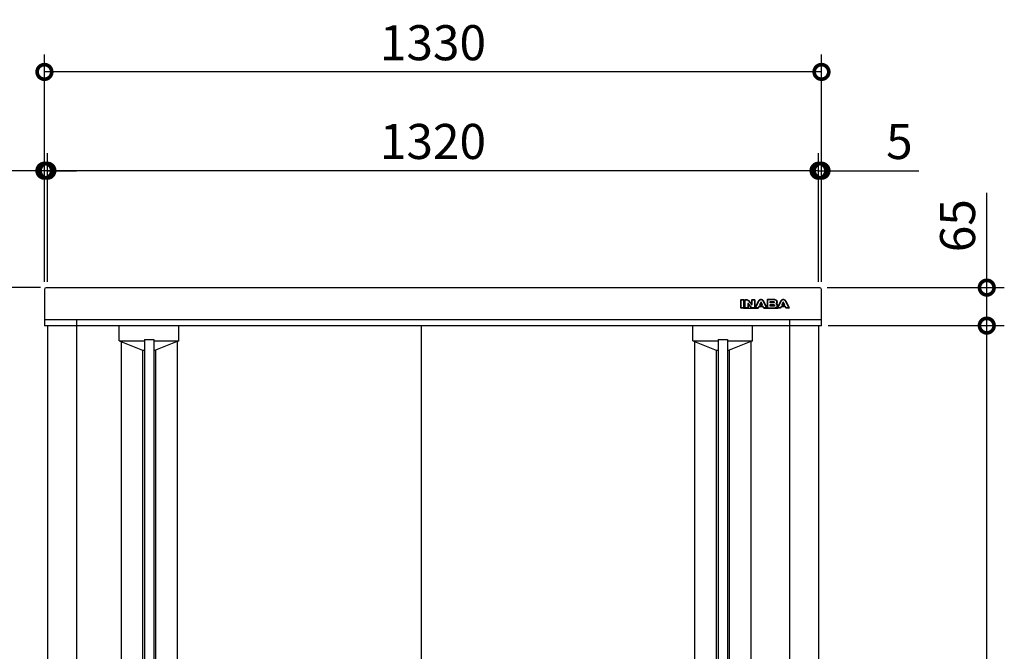
# Model space of a CAD drawing. Extents: x 8637 to 16683, y -29 to 5633.
# Drawn here: x 9627 to 11312, y 3013 to 4094 of the extents above; entities that cross this region are included whole.
import ezdxf

# ---------------------------------------------------------------- set-up
doc = ezdxf.new("R2010")
doc.units = 0
doc.header["$LTSCALE"] = 20
doc.header["$PDMODE"] = 3
doc.header["$PDSIZE"] = 2
doc.layers.get('0').update_dxf_attribs({"linetype": 'CONTINUOUS'})
doc.layers.get('DEFPOINTS').update_dxf_attribs({"linetype": 'CONTINUOUS'})
for name, color, linetype in [('寸法', 4, 'CONTINUOUS'), ('細線', 5, 'CONTINUOUS'), ('部品1', 7, 'CONTINUOUS')]:
    doc.layers.add(name, color=color, linetype=linetype)
doc.styles.add('STYLE1', font='isocp.shx', dxfattribs={"bigfont": 'bigfont.shx'})
doc.dimstyles.new('INABA_S20G', dxfattribs={"dimscale": 20, "dimtxt": 3, "dimasz": 2.5, "dimexe": 1.5, "dimexo": 0.5, "dimgap": 1, "dimtad": 3, "dimdec": 1, "dimdsep": 46, "dimtxsty": 'STYLE1', "dimblk1": 'DOTSMALL', "dimblk2": 'DOTSMALL', "dimsah": 1, "dimcen": 0, "dimclrt": 7, "dimadec": 0, "dimazin": 0, "dimtfac": 1, "dimtdec": 4, "dimtix": 1, "dimtmove": 0, "dimatfit": 3, "dimldrblk": 'DOTSMALL', "dimfxl": 1, "dimtolj": 1, "dimtzin": 0, "dimarcsym": 0})

# ---------------------------------------------------------------- blocks, each defined once
blk = doc.blocks.new('_DOTSMALL')
at = {"color": 0, "linetype": 'ByBlock', "ltscale": 50, "const_width": 0.5}
blk.add_lwpolyline([(-0.0625, 0, 1), (0.0625, 0, 1)], format="xyb", close=True, dxfattribs=at)
blk = doc.blocks.new('*D52')
at = {"layer": 'DEFPOINTS', "color": 0, "ltscale": 50}
for p in [(9672.8, 3635.3), (9543.7, 2035.2), (9677.5, 2035.2)]:
    blk.add_point(p, dxfattribs=at)
at = {"layer": '寸法', "color": 0, "lineweight": -2, "ltscale": 50}
for p, q in [((9662.8, 3635.3), (9513.7, 3635.3)), ((9543.7, 3635.3), (9543.7, 2035.2)), ((9667.5, 2035.2), (9513.7, 2035.2))]:
    blk.add_line(p, q, dxfattribs=at)
at = {"layer": '寸法', "color": 0, "lineweight": -2, "ltscale": 50, "xscale": 50, "yscale": 50, "zscale": 50}
for p, rotation in [((9543.7, 3635.3), 90), ((9543.7, 2035.2), 270)]:
    blk.add_blockref('_DOTSMALL', p, dxfattribs=dict(at, rotation=rotation))
at = {"layer": '寸法', "color": 7, "ltscale": 50, "insert": (9493.7, 2835.3), "char_height": 60, "attachment_point": 5, "rotation": 90, "style": 'STYLE1'}
blk.add_mtext('\\A1;1600', dxfattribs=at)
blk = doc.blocks.new('*D4')
at = {"layer": 'DEFPOINTS', "color": 0, "ltscale": 50}
for p in [(10999.5, 3635.3), (11282.4, 3635.3), (11001, 3570.3)]:
    blk.add_point(p, dxfattribs=at)
at = {"layer": '寸法', "color": 0, "lineweight": -2, "ltscale": 50}
for p, q in [((11282.4, 3635.3), (11282.4, 3797.4)), ((11009.5, 3635.3), (11312.4, 3635.3)), ((11282.4, 3570.3), (11282.4, 3635.3)), ((11011, 3570.3), (11312.4, 3570.3))]:
    blk.add_line(p, q, dxfattribs=at)
at = {"layer": '寸法', "color": 0, "lineweight": -2, "ltscale": 50, "xscale": 50, "yscale": 50, "zscale": 50}
for p, rotation in [((11282.4, 3635.3), 90), ((11282.4, 3570.3), 270)]:
    blk.add_blockref('_DOTSMALL', p, dxfattribs=dict(at, rotation=rotation))
at = {"layer": '寸法', "color": 7, "ltscale": 50, "insert": (11232.4, 3741.3), "char_height": 60, "attachment_point": 5, "rotation": 90, "style": 'STYLE1'}
blk.add_mtext('\\A1;65', dxfattribs=at)
blk = doc.blocks.new('*D5')
at = {"layer": 'DEFPOINTS', "color": 0, "ltscale": 50}
for p in [(11001, 3570.3), (11282.4, 3570.3), (10994.5, 2090.2)]:
    blk.add_point(p, dxfattribs=at)
at = {"layer": '寸法', "color": 0, "lineweight": -2, "ltscale": 50}
for p, q in [((11011, 3570.3), (11312.4, 3570.3)), ((11282.4, 2090.2), (11282.4, 3570.3)), ((11004.5, 2090.2), (11312.4, 2090.2))]:
    blk.add_line(p, q, dxfattribs=at)
at = {"layer": '寸法', "color": 0, "lineweight": -2, "ltscale": 50, "xscale": 50, "yscale": 50, "zscale": 50}
for p, rotation in [((11282.4, 3570.3), 90), ((11282.4, 2090.2), 270)]:
    blk.add_blockref('_DOTSMALL', p, dxfattribs=dict(at, rotation=rotation))
at = {"layer": '寸法', "color": 7, "ltscale": 50, "insert": (11232.4, 2830.3), "char_height": 60, "attachment_point": 5, "rotation": 90, "style": 'STYLE1'}
blk.add_mtext('\\A1;1480', dxfattribs=at)
blk = doc.blocks.new('*D11')
at = {"layer": 'DEFPOINTS', "color": 0, "ltscale": 50}
for p in [(9669.5, 4004.5), (9669.5, 3635), (10999.5, 3635)]:
    blk.add_point(p, dxfattribs=at)
at = {"layer": '寸法', "color": 0, "lineweight": -2, "ltscale": 50}
for p, q in [((9669.5, 3645), (9669.5, 4034.5)), ((10999.5, 3645), (10999.5, 4034.5)), ((10999.5, 4004.5), (9669.5, 4004.5))]:
    blk.add_line(p, q, dxfattribs=at)
at = {"layer": '寸法', "color": 0, "lineweight": -2, "ltscale": 50, "xscale": 50, "yscale": 50, "zscale": 50, "rotation": 180}
blk.add_blockref('_DOTSMALL', (9669.5, 4004.5), dxfattribs=at)
at = {"layer": '寸法', "color": 0, "lineweight": -2, "ltscale": 50, "xscale": 50, "yscale": 50, "zscale": 50}
blk.add_blockref('_DOTSMALL', (10999.5, 4004.5), dxfattribs=at)
at = {"layer": '寸法', "color": 7, "ltscale": 50, "insert": (10334.5, 4054.5), "char_height": 60, "attachment_point": 5, "style": 'STYLE1'}
blk.add_mtext('\\A1;1330', dxfattribs=at)
blk = doc.blocks.new('*D12')
at = {"layer": 'DEFPOINTS', "color": 0, "ltscale": 50}
for p in [(9669.5, 3835.4), (9669.5, 3635), (9674.5, 3635)]:
    blk.add_point(p, dxfattribs=at)
at = {"layer": '寸法', "color": 0, "lineweight": -2, "ltscale": 50}
for p, q in [((9669.5, 3645), (9669.5, 3865.4)), ((9674.5, 3645), (9674.5, 3865.4)), ((9669.5, 3835.4), (9503, 3835.4)), ((9674.5, 3835.4), (9669.5, 3835.4)), ((9674.5, 3835.4), (9724.5, 3835.4))]:
    blk.add_line(p, q, dxfattribs=at)
at = {"layer": '寸法', "color": 0, "lineweight": -2, "ltscale": 50, "xscale": 50, "yscale": 50, "zscale": 50}
blk.add_blockref('_DOTSMALL', (9669.5, 3835.4), dxfattribs=at)
at = {"layer": '寸法', "color": 0, "lineweight": -2, "ltscale": 50, "xscale": 50, "yscale": 50, "zscale": 50, "rotation": 180}
blk.add_blockref('_DOTSMALL', (9674.5, 3835.4), dxfattribs=at)
at = {"layer": '寸法', "color": 7, "ltscale": 50, "insert": (9536.3, 3885.4), "char_height": 60, "attachment_point": 5, "style": 'STYLE1'}
blk.add_mtext('\\A1;5', dxfattribs=at)
blk = doc.blocks.new('*D13')
at = {"layer": 'DEFPOINTS', "color": 0, "ltscale": 50}
for p in [(10999.5, 3835.4), (10994.5, 3635), (10999.5, 3635)]:
    blk.add_point(p, dxfattribs=at)
at = {"layer": '寸法', "color": 0, "lineweight": -2, "ltscale": 50}
for p, q in [((10994.5, 3645), (10994.5, 3865.4)), ((10999.5, 3645), (10999.5, 3865.4)), ((10994.5, 3835.4), (10944.5, 3835.4)), ((10994.5, 3835.4), (10999.5, 3835.4)), ((10999.5, 3835.4), (11166, 3835.4))]:
    blk.add_line(p, q, dxfattribs=at)
at = {"layer": '寸法', "color": 0, "lineweight": -2, "ltscale": 50, "xscale": 50, "yscale": 50, "zscale": 50}
blk.add_blockref('_DOTSMALL', (10994.5, 3835.4), dxfattribs=at)
at = {"layer": '寸法', "color": 0, "lineweight": -2, "ltscale": 50, "xscale": 50, "yscale": 50, "zscale": 50, "rotation": 180}
blk.add_blockref('_DOTSMALL', (10999.5, 3835.4), dxfattribs=at)
at = {"layer": '寸法', "color": 7, "ltscale": 50, "insert": (11132.8, 3885.4), "char_height": 60, "attachment_point": 5, "style": 'STYLE1'}
blk.add_mtext('\\A1;5', dxfattribs=at)
blk = doc.blocks.new('*D14')
at = {"layer": 'DEFPOINTS', "color": 0, "ltscale": 50}
for p in [(9674.5, 3835.4), (9674.5, 3635), (10994.5, 3635)]:
    blk.add_point(p, dxfattribs=at)
at = {"layer": '寸法', "color": 0, "lineweight": -2, "ltscale": 50}
for p, q in [((9674.5, 3645), (9674.5, 3865.4)), ((10994.5, 3645), (10994.5, 3865.4)), ((10994.5, 3835.4), (9674.5, 3835.4))]:
    blk.add_line(p, q, dxfattribs=at)
at = {"layer": '寸法', "color": 0, "lineweight": -2, "ltscale": 50, "xscale": 50, "yscale": 50, "zscale": 50, "rotation": 180}
blk.add_blockref('_DOTSMALL', (9674.5, 3835.4), dxfattribs=at)
at = {"layer": '寸法', "color": 0, "lineweight": -2, "ltscale": 50, "xscale": 50, "yscale": 50, "zscale": 50}
blk.add_blockref('_DOTSMALL', (10994.5, 3835.4), dxfattribs=at)
at = {"layer": '寸法', "color": 7, "ltscale": 50, "insert": (10334.5, 3885.5), "char_height": 60, "attachment_point": 5, "style": 'STYLE1'}
blk.add_mtext('\\A1;1320', dxfattribs=at)

msp = doc.modelspace()

# ---------------------------------------------------------------- linework, layer by layer
at = {"layer": '細線', "ltscale": 20}
for p, q in [((10861.28, 3600.77), (10861.28, 3614.27)), ((10861.78, 3614.77), (10866.2, 3614.77)), ((10861.78, 3614.27), (10866.2, 3614.27)), ((10861.78, 3600.77), (10861.78, 3614.27)), ((10866.2, 3614.27), (10866.2, 3600.77)), ((10866.7, 3614.27), (10866.7, 3600.77)), ((10868.51, 3600.77), (10868.51, 3614.27)), ((10869.01, 3614.77), (10870.86, 3614.77)), ((10869.01, 3614.27), (10870.86, 3614.27)), ((10869.01, 3600.77), (10869.01, 3614.27)), ((10870.86, 3614.27), (10871.38, 3614.26)), ((10871.38, 3614.26), (10871.84, 3614.23)), ((10871.84, 3614.23), (10872.26, 3614.17)), ((10872.26, 3614.17), (10872.64, 3614.08)), ((10872.64, 3614.08), (10873, 3613.94)), ((10873, 3613.94), (10873.34, 3613.75)), ((10873.34, 3613.75), (10873.67, 3613.51)), ((10873.44, 3607.8), (10873.43, 3607.71)), ((10873.43, 3607.71), (10873.43, 3600.77)), ((10873.46, 3607.88), (10873.44, 3607.8)), ((10873.5, 3607.96), (10873.46, 3607.88)), ((10873.56, 3608.03), (10873.5, 3607.96)), ((10873.62, 3608.1), (10873.56, 3608.03)), ((10873.7, 3608.15), (10873.62, 3608.1)), ((10873.67, 3613.51), (10874.01, 3613.19)), ((10873.78, 3608.18), (10873.7, 3608.15)), ((10873.88, 3608.2), (10873.78, 3608.18)), ((10874.01, 3608.19), (10873.88, 3608.2)), ((10874.01, 3613.19), (10879.56, 3606.3)), ((10874.12, 3608.18), (10874.01, 3608.19)), ((10874.22, 3608.15), (10874.12, 3608.18)), ((10874.3, 3608.12), (10874.22, 3608.15)), ((10874.38, 3608.08), (10874.3, 3608.12)), ((10874.45, 3608.03), (10874.38, 3608.08)), ((10874.4, 3613.51), (10879.32, 3607.4)), ((10874.51, 3607.96), (10874.45, 3608.03)), ((10874.57, 3607.89), (10874.51, 3607.96)), ((10879.3, 3601.85), (10874.57, 3607.89)), ((10878.9, 3601.54), (10874.82, 3606.76)), ((10880.21, 3607.72), (10880.21, 3614.27)), ((10880.67, 3606.43), (10880.7, 3606.54)), ((10880.7, 3606.54), (10880.71, 3606.66)), ((10880.71, 3614.77), (10884.67, 3614.77)), ((10880.71, 3606.66), (10880.71, 3614.27)), ((10880.71, 3614.27), (10884.67, 3614.27)), ((10884.67, 3614.27), (10884.67, 3600.77)), ((10885.17, 3614.27), (10885.17, 3600.77)), ((10886.03, 3601), (10891.77, 3612.03)), ((10886.48, 3600.77), (10892.21, 3611.8)), ((10892.21, 3611.8), (10892.52, 3612.37)), ((10892.52, 3612.37), (10892.89, 3612.93)), ((10892.89, 3612.93), (10893.31, 3613.45)), ((10893.31, 3613.45), (10893.78, 3613.9)), ((10895.44, 3609.87), (10893.52, 3605.92)), ((10893.78, 3613.9), (10894.3, 3614.29)), ((10894.3, 3614.29), (10894.84, 3614.59)), ((10895.61, 3609.07), (10894.67, 3607.14)), ((10894.84, 3614.59), (10895.43, 3614.78)), ((10895.43, 3614.78), (10896.05, 3614.85)), ((10895.5, 3609.97), (10895.44, 3609.87)), ((10895.57, 3610.05), (10895.5, 3609.97)), ((10895.65, 3610.12), (10895.57, 3610.05)), ((10895.73, 3610.18), (10895.65, 3610.12)), ((10895.81, 3610.22), (10895.73, 3610.18)), ((10895.9, 3610.24), (10895.81, 3610.22)), ((10895.98, 3610.26), (10895.9, 3610.24)), ((10896.05, 3610.27), (10895.98, 3610.26)), ((10896.05, 3614.85), (10896.67, 3614.78)), ((10896.13, 3610.26), (10896.05, 3610.27)), ((10896.21, 3610.24), (10896.13, 3610.26)), ((10896.29, 3610.22), (10896.21, 3610.24)), ((10896.38, 3610.18), (10896.29, 3610.22)), ((10896.46, 3610.12), (10896.38, 3610.18)), ((10896.54, 3610.05), (10896.46, 3610.12)), ((10897.44, 3607.13), (10896.51, 3609.07)), ((10896.61, 3609.97), (10896.54, 3610.05)), ((10896.67, 3609.87), (10896.61, 3609.97)), ((10896.67, 3614.78), (10897.26, 3614.59)), ((10898.58, 3605.92), (10896.67, 3609.87)), ((10897.26, 3614.59), (10897.81, 3614.29)), ((10897.81, 3614.29), (10898.32, 3613.9)), ((10898.32, 3613.9), (10898.79, 3613.45)), ((10898.79, 3613.45), (10899.21, 3612.93)), ((10899.21, 3612.93), (10899.59, 3612.37)), ((10899.59, 3612.37), (10899.9, 3611.8)), ((10899.9, 3611.8), (10905.63, 3600.77)), ((10900.35, 3612.03), (10906.08, 3601)), ((10906.47, 3614.27), (10906.47, 3600.77)), ((10919.48, 3614.77), (10906.97, 3614.77)), ((10906.97, 3614.27), (10906.97, 3610.01)), ((10919.48, 3614.27), (10906.97, 3614.27)), ((10906.97, 3610.01), (10906.97, 3604.83)), ((10911.39, 3610.01), (10911.39, 3611.73)), ((10911.39, 3611.73), (10916.89, 3611.73)), ((10911.39, 3609.01), (10911.39, 3610.01)), ((10916.89, 3609.01), (10911.39, 3609.01)), ((10911.89, 3610.01), (10911.89, 3610.73)), ((10912.39, 3611.23), (10916.89, 3611.23)), ((10917.06, 3609.51), (10912.39, 3609.51)), ((10916.89, 3611.73), (10917.08, 3611.73)), ((10917.08, 3609.01), (10916.89, 3609.01)), ((10917.08, 3611.73), (10917.31, 3611.71)), ((10917.31, 3609.03), (10917.08, 3609.01)), ((10917.31, 3611.71), (10917.55, 3611.66)), ((10917.55, 3609.08), (10917.31, 3609.03)), ((10917.55, 3611.66), (10917.79, 3611.58)), ((10917.79, 3609.16), (10917.55, 3609.08)), ((10917.79, 3611.58), (10918.01, 3611.45)), ((10918.01, 3609.29), (10917.79, 3609.16)), ((10918.01, 3611.45), (10918.19, 3611.26)), ((10918.19, 3609.48), (10918.01, 3609.29)), ((10918.19, 3611.26), (10918.31, 3611.01)), ((10918.31, 3609.73), (10918.19, 3609.48)), ((10918.31, 3611.01), (10918.36, 3610.68)), ((10918.36, 3610.06), (10918.31, 3609.73)), ((10918.36, 3610.68), (10918.36, 3610.06)), ((10920.37, 3614.2), (10919.48, 3614.27)), ((10921.11, 3614.01), (10920.37, 3614.2)), ((10921.71, 3613.73), (10921.11, 3614.01)), ((10921.5, 3607.7), (10921.87, 3607.91)), ((10921.99, 3607.49), (10921.5, 3607.7)), ((10922.18, 3613.37), (10921.71, 3613.73)), ((10921.87, 3607.91), (10922.17, 3608.15)), ((10922.4, 3607.24), (10921.99, 3607.49)), ((10922.17, 3608.15), (10922.43, 3608.42)), ((10922.54, 3612.97), (10922.18, 3613.37)), ((10922.73, 3606.96), (10922.4, 3607.24)), ((10922.43, 3608.42), (10922.63, 3608.7)), ((10922.78, 3612.54), (10922.54, 3612.97)), ((10922.63, 3608.7), (10922.78, 3608.99)), ((10923, 3606.64), (10922.73, 3606.96)), ((10922.93, 3612.11), (10922.78, 3612.54)), ((10922.78, 3608.99), (10922.88, 3609.28)), ((10922.88, 3609.28), (10922.95, 3609.56)), ((10922.97, 3611.71), (10922.93, 3612.11)), ((10922.95, 3609.56), (10922.97, 3609.83)), ((10922.97, 3609.83), (10922.97, 3611.71)), ((10923.2, 3606.32), (10923, 3606.64)), ((10923.47, 3609.83), (10923.47, 3611.71)), ((10924.1, 3601), (10929.84, 3612.03)), ((10924.55, 3600.77), (10930.28, 3611.8)), ((10930.28, 3611.8), (10930.59, 3612.37)), ((10930.59, 3612.37), (10930.97, 3612.93)), ((10930.97, 3612.93), (10931.39, 3613.45)), ((10931.39, 3613.45), (10931.86, 3613.9)), ((10933.52, 3609.87), (10931.6, 3605.92)), ((10931.86, 3613.9), (10932.37, 3614.29)), ((10932.37, 3614.29), (10932.92, 3614.59)), ((10933.68, 3609.07), (10932.75, 3607.14)), ((10932.92, 3614.59), (10933.51, 3614.78)), ((10933.51, 3614.78), (10934.13, 3614.85)), ((10933.58, 3609.97), (10933.52, 3609.87)), ((10933.65, 3610.05), (10933.58, 3609.97)), ((10933.73, 3610.12), (10933.65, 3610.05)), ((10933.81, 3610.18), (10933.73, 3610.12)), ((10933.89, 3610.22), (10933.81, 3610.18)), ((10933.97, 3610.24), (10933.89, 3610.22)), ((10934.06, 3610.26), (10933.97, 3610.24)), ((10934.13, 3610.27), (10934.06, 3610.26)), ((10934.13, 3614.85), (10934.75, 3614.78)), ((10934.2, 3610.26), (10934.13, 3610.27)), ((10934.28, 3610.24), (10934.2, 3610.26)), ((10934.37, 3610.22), (10934.28, 3610.24)), ((10934.45, 3610.18), (10934.37, 3610.22)), ((10934.53, 3610.12), (10934.45, 3610.18)), ((10934.61, 3610.05), (10934.53, 3610.12)), ((10935.51, 3607.13), (10934.58, 3609.07)), ((10934.68, 3609.97), (10934.61, 3610.05)), ((10934.75, 3609.87), (10934.68, 3609.97)), ((10934.75, 3614.78), (10935.34, 3614.59)), ((10936.65, 3605.92), (10934.75, 3609.87)), ((10935.34, 3614.59), (10935.88, 3614.29)), ((10935.88, 3614.29), (10936.39, 3613.9)), ((10936.39, 3613.9), (10936.86, 3613.45)), ((10936.86, 3613.45), (10937.29, 3612.93)), ((10937.29, 3612.93), (10937.66, 3612.37)), ((10937.66, 3612.37), (10937.98, 3611.8)), ((10937.98, 3611.8), (10943.71, 3600.77)), ((10938.42, 3612.03), (10944.15, 3601)), ((10866.2, 3600.77), (10861.78, 3600.77)), ((10866.2, 3600.27), (10861.78, 3600.27)), ((10866.2, 3600.27), (10891.08, 3600.27)), ((10866.7, 3604.77), (10868.51, 3604.77)), ((10873.43, 3600.77), (10869.01, 3600.77)), ((10873.43, 3600.27), (10869.01, 3600.27)), ((10873.93, 3606.45), (10873.93, 3600.77)), ((10873.93, 3604.77), (10876.38, 3604.77)), ((10879.6, 3601.53), (10879.3, 3601.85)), ((10879.56, 3606.3), (10879.62, 3606.23)), ((10879.85, 3601.29), (10879.6, 3601.53)), ((10879.62, 3606.23), (10879.68, 3606.18)), ((10879.68, 3606.18), (10879.74, 3606.13)), ((10879.74, 3606.13), (10879.81, 3606.1)), ((10879.81, 3606.1), (10879.88, 3606.07)), ((10880.08, 3601.1), (10879.85, 3601.29)), ((10879.88, 3606.07), (10879.96, 3606.05)), ((10879.96, 3606.05), (10880.05, 3606.04)), ((10880.05, 3606.04), (10880.15, 3606.04)), ((10880.3, 3600.96), (10880.08, 3601.1)), ((10880.15, 3606.04), (10880.27, 3606.05)), ((10880.27, 3606.05), (10880.38, 3606.09)), ((10880.55, 3600.86), (10880.3, 3600.96)), ((10880.38, 3606.09), (10880.48, 3606.15)), ((10880.48, 3606.15), (10880.56, 3606.23)), ((10880.85, 3600.8), (10880.55, 3600.86)), ((10880.56, 3606.23), (10880.62, 3606.32)), ((10880.62, 3606.32), (10880.67, 3606.43)), ((10881.24, 3600.77), (10880.85, 3600.8)), ((10881.73, 3600.77), (10881.24, 3600.77)), ((10884.67, 3600.77), (10881.73, 3600.77)), ((10884.67, 3600.27), (10881.73, 3600.27)), ((10885.17, 3604.77), (10887.99, 3604.77)), ((10891.08, 3600.77), (10886.48, 3600.77)), ((10891.08, 3600.27), (10886.48, 3600.27)), ((10892.27, 3603.25), (10891.08, 3600.77)), ((10892.45, 3602.46), (10891.53, 3600.55)), ((10896.05, 3603.25), (10892.27, 3603.25)), ((10892.27, 3603.25), (10899.84, 3603.25)), ((10892.9, 3602.75), (10899.21, 3602.75)), ((10893.52, 3605.92), (10896.05, 3605.92)), ((10895.12, 3606.42), (10896.99, 3606.42)), ((10896.05, 3605.92), (10898.58, 3605.92)), ((10899.84, 3603.25), (10896.05, 3603.25)), ((10900.58, 3600.55), (10899.66, 3602.46)), ((10901.03, 3600.77), (10899.84, 3603.25)), ((10905.63, 3600.77), (10901.03, 3600.77)), ((10905.63, 3600.27), (10901.03, 3600.27)), ((10901.03, 3600.27), (10924.55, 3600.27)), ((10904.12, 3604.77), (10906.47, 3604.77)), ((10906.97, 3604.83), (10906.97, 3600.77)), ((10906.97, 3600.77), (10919.96, 3600.77)), ((10906.97, 3600.27), (10919.96, 3600.27)), ((10911.39, 3604.83), (10911.39, 3606.3)), ((10911.39, 3606.3), (10916.72, 3606.3)), ((10911.39, 3603.45), (10911.39, 3604.83)), ((10917.66, 3603.45), (10911.39, 3603.45)), ((10911.89, 3604.45), (10911.89, 3605.3)), ((10912.39, 3605.8), (10916.72, 3605.8)), ((10917.83, 3603.95), (10912.39, 3603.95)), ((10916.72, 3606.3), (10917.2, 3606.29)), ((10917.2, 3606.29), (10917.64, 3606.24)), ((10917.64, 3606.24), (10918.05, 3606.14)), ((10917.85, 3603.45), (10917.66, 3603.45)), ((10918.08, 3603.47), (10917.85, 3603.45)), ((10918.05, 3606.14), (10918.41, 3605.99)), ((10918.31, 3603.52), (10918.08, 3603.47)), ((10918.56, 3603.6), (10918.31, 3603.52)), ((10918.41, 3605.99), (10918.71, 3605.76)), ((10918.78, 3603.73), (10918.56, 3603.6)), ((10918.71, 3605.76), (10918.93, 3605.44)), ((10918.95, 3603.92), (10918.78, 3603.73)), ((10918.93, 3605.44), (10919.08, 3605.03)), ((10919.08, 3604.17), (10918.95, 3603.92)), ((10919.08, 3605.03), (10919.13, 3604.51)), ((10919.13, 3604.51), (10919.08, 3604.17)), ((10919.96, 3600.77), (10920.84, 3600.83)), ((10920.84, 3600.83), (10921.58, 3601.02)), ((10921.58, 3601.02), (10922.18, 3601.31)), ((10922.18, 3601.31), (10922.66, 3601.67)), ((10922.66, 3601.67), (10923.02, 3602.07)), ((10923.02, 3602.07), (10923.26, 3602.5)), ((10923.33, 3605.99), (10923.2, 3606.32)), ((10923.26, 3602.5), (10923.4, 3602.92)), ((10923.41, 3605.67), (10923.33, 3605.99)), ((10923.4, 3602.92), (10923.44, 3603.33)), ((10923.44, 3605.36), (10923.41, 3605.67)), ((10923.44, 3603.33), (10923.44, 3605.36)), ((10923.94, 3603.33), (10923.94, 3605.36)), ((10923.94, 3604.77), (10926.06, 3604.77)), ((10929.16, 3600.77), (10924.55, 3600.77)), ((10929.16, 3600.27), (10924.55, 3600.27)), ((10930.35, 3603.25), (10929.16, 3600.77)), ((10930.53, 3602.46), (10929.61, 3600.55)), ((10930.35, 3603.25), (10937.92, 3603.25)), ((10934.13, 3603.25), (10930.35, 3603.25)), ((10930.98, 3602.75), (10937.28, 3602.75)), ((10931.6, 3605.92), (10934.13, 3605.92)), ((10933.2, 3606.42), (10935.06, 3606.42)), ((10934.13, 3605.92), (10936.65, 3605.92)), ((10937.92, 3603.25), (10934.13, 3603.25)), ((10938.65, 3600.55), (10937.74, 3602.46)), ((10939.1, 3600.77), (10937.92, 3603.25)), ((10943.71, 3600.77), (10939.1, 3600.77)), ((10943.71, 3600.27), (10939.1, 3600.27))]:
    msp.add_line(p, q, dxfattribs=at)
at = {"layer": '細線', "ltscale": 50}
for p, q in [((9797.63, 3544.23), (9797.63, 3570.02)), ((9899.63, 3544.23), (9899.63, 3570.02)), ((10779.43, 3544.23), (10779.43, 3570.02)), ((10881.43, 3544.23), (10881.43, 3570.02)), ((9797.63, 3544.23), (9837.63, 3528.23)), ((9797.63, 3544.23), (9840.63, 3544.23)), ((9800.63, 3543.03), (9800.63, 2136.93)), ((9840.63, 3546.23), (9856.63, 3546.23)), ((9840.63, 3546.23), (9840.63, 2133.23)), ((9856.63, 3546.23), (9856.63, 2133.23)), ((9856.63, 3544.23), (9899.63, 3544.23)), ((9899.63, 3544.23), (9859.63, 3528.23)), ((9896.63, 3543.03), (9896.63, 2136.93)), ((10779.43, 3544.23), (10822.43, 3544.23)), ((10779.43, 3544.23), (10819.43, 3528.23)), ((10782.43, 3543.03), (10782.43, 2136.93)), ((10822.43, 3546.23), (10838.43, 3546.23)), ((10822.43, 3546.23), (10822.43, 2133.23)), ((10838.43, 3546.23), (10838.43, 2133.23)), ((10838.43, 3544.23), (10881.43, 3544.23)), ((10881.43, 3544.23), (10841.43, 3528.23)), ((10878.43, 3543.03), (10878.43, 2136.93)), ((9837.63, 3528.23), (9837.63, 2151.73)), ((9837.63, 3528.23), (9840.63, 3528.23)), ((9856.63, 3528.23), (9859.63, 3528.23)), ((9859.63, 3528.23), (9859.63, 2151.73)), ((10819.43, 3528.23), (10822.43, 3528.23)), ((10819.43, 3528.23), (10819.43, 2151.73)), ((10838.43, 3528.23), (10841.43, 3528.23)), ((10841.43, 3528.23), (10841.43, 2151.73))]:
    msp.add_line(p, q, dxfattribs=at)
at = {"layer": '細線', "ltscale": 20}
for centre, start, end in [((10861.78, 3614.27), 90, 180), ((10866.2, 3614.27), 0, 90), ((10869.01, 3614.27), 90, 180), ((10874.43, 3606.45), 38.00708, 180), ((10879.71, 3607.72), 218.85337, 0), ((10880.71, 3614.27), 90, 180), ((10884.67, 3614.27), 0, 90), ((10895.12, 3606.92), 154.16947, 270), ((10896.06, 3608.85), 25.71215, 154.16947), ((10896.99, 3606.92), 270, 25.71215), ((10906.97, 3614.27), 90, 180), ((10912.39, 3610.73), 90, 180), ((10912.39, 3610.01), 180, 270), ((10933.2, 3606.92), 154.16947, 270), ((10934.13, 3608.85), 25.71215, 154.16947), ((10935.06, 3606.92), 270, 25.71215), ((10861.78, 3600.77), 180, 270), ((10866.2, 3600.77), 270, 0), ((10869.01, 3600.77), 180, 270), ((10873.43, 3600.77), 270, 0), ((10884.67, 3600.77), 270, 0), ((10886.48, 3600.77), 152.53134, 270), ((10891.08, 3600.77), 270, 334.37414), ((10892.9, 3602.25), 90, 154.37414), ((10899.21, 3602.25), 25.62586, 90), ((10901.03, 3600.77), 205.62586, 270), ((10905.63, 3600.77), 270, 27.44805), ((10906.97, 3600.77), 180, 270), ((10912.39, 3605.3), 90, 180), ((10912.39, 3604.45), 180, 270), ((10924.55, 3600.77), 152.53134, 270), ((10929.16, 3600.77), 270, 334.37414), ((10930.98, 3602.25), 90, 154.37414), ((10937.28, 3602.25), 25.53111, 90), ((10939.1, 3600.77), 205.53111, 270), ((10943.71, 3600.77), 270, 27.46866)]:
    msp.add_arc(centre, 0.5, start, end, dxfattribs=at)
for points, knots in [([(10870.86, 3614.77), (10871.06, 3614.77), (10871.27, 3614.77), (10871.67, 3614.75), (10871.87, 3614.73), (10872.26, 3614.68), (10872.45, 3614.65), (10872.78, 3614.56), (10872.91, 3614.52), (10873.15, 3614.42), (10873.26, 3614.37), (10873.48, 3614.25), (10873.59, 3614.18), (10873.8, 3614.04), (10873.9, 3613.96), (10874.13, 3613.77), (10874.24, 3613.66), (10874.35, 3613.56)], [0, 0, 0, 0, 0.606916, 0.606916, 1.1463151, 1.1463151, 1.6857141, 1.6857141, 2.0120257, 2.0120257, 2.3383373, 2.3383373, 2.6646489, 2.6646489, 2.9909604, 2.9909604, 3.4481017, 3.4481017, 3.4481017, 3.4481017]), ([(10870.86, 3614.27), (10871.03, 3614.27), (10871.36, 3614.27), (10871.83, 3614.24), (10872.25, 3614.18), (10872.64, 3614.09), (10873, 3613.94), (10873.35, 3613.76), (10873.69, 3613.5), (10873.9, 3613.3), (10874.01, 3613.19)], [0, 0, 0, 0, 0.5241147, 0.9886538, 1.4112086, 1.8047384, 2.1846126, 2.5702574, 2.9844379, 3.4481017, 3.4481017, 3.4481017, 3.4481017]), ([(10891.77, 3612.04), (10891.88, 3612.23), (10891.99, 3612.43), (10892.24, 3612.86), (10892.4, 3613.1), (10892.74, 3613.56), (10892.93, 3613.78), (10893.42, 3614.27), (10893.73, 3614.53), (10894.44, 3614.97), (10894.83, 3615.15), (10895.53, 3615.32), (10895.83, 3615.36), (10896.43, 3615.34), (10896.73, 3615.29), (10897.36, 3615.11), (10897.69, 3614.96), (10898.22, 3614.63), (10898.42, 3614.47), (10898.81, 3614.14), (10898.99, 3613.97), (10899.33, 3613.59), (10899.49, 3613.4), (10899.78, 3613), (10899.92, 3612.79), (10900.16, 3612.39), (10900.25, 3612.21), (10900.35, 3612.03)], [0, 0, 0, 0, 0.6533163, 0.6533163, 1.4478917, 1.4478917, 2.242467, 2.242467, 3.3516106, 3.3516106, 4.4607541, 4.4607541, 5.2191872, 5.2191872, 5.9776202, 5.9776202, 6.9251453, 6.9251453, 7.6228873, 7.6228873, 8.3206293, 8.3206293, 9.0183713, 9.0183713, 9.7161133, 9.7161133, 10.3119821, 10.3119821, 10.3119821, 10.3119821]), ([(10892.21, 3611.8), (10892.42, 3612.18), (10892.75, 3612.76), (10893.3, 3613.45), (10893.77, 3613.91), (10894.28, 3614.3), (10894.83, 3614.61), (10895.43, 3614.8), (10896.05, 3614.88), (10896.68, 3614.8), (10897.27, 3614.6), (10897.83, 3614.3), (10898.33, 3613.91), (10898.8, 3613.45), (10899.22, 3612.93), (10899.59, 3612.38), (10899.8, 3611.99), (10899.9, 3611.8)], [0, 0, 0, 0, 1.3203911, 1.9869015, 2.642505, 3.2864455, 3.9109515, 4.525995, 5.1547551, 5.7785086, 6.3935521, 7.0224939, 7.6624201, 8.3180236, 8.987707, 9.6557013, 10.3119821, 10.3119821, 10.3119821, 10.3119821]), ([(10916.89, 3611.73), (10916.96, 3611.73), (10917.09, 3611.73), (10917.31, 3611.71), (10917.55, 3611.67), (10917.79, 3611.59), (10918.02, 3611.46), (10918.2, 3611.27), (10918.34, 3611), (10918.37, 3610.58), (10918.37, 3610.16), (10918.34, 3609.74), (10918.2, 3609.47), (10918.02, 3609.28), (10917.79, 3609.15), (10917.55, 3609.07), (10917.31, 3609.03), (10917.16, 3609.02), (10917.08, 3609.01)], [0, 0, 0, 0, 0.1864975, 0.41413, 0.660199, 0.9151359, 1.1683241, 1.4284367, 1.7101049, 2.0457323, 2.6604455, 3.0010661, 3.2827342, 3.5428468, 3.796035, 4.0509719, 4.2970409, 4.5246734, 4.5246734, 4.5246734, 4.5246734]), ([(10916.89, 3611.23), (10917, 3611.23), (10917.1, 3611.23), (10917.27, 3611.21), (10917.34, 3611.2), (10917.47, 3611.17), (10917.53, 3611.15), (10917.61, 3611.11), (10917.65, 3611.09), (10917.72, 3611.04), (10917.75, 3611.01), (10917.8, 3610.95), (10917.82, 3610.92), (10917.84, 3610.87), (10917.84, 3610.85), (10917.85, 3610.79), (10917.86, 3610.75), (10917.86, 3610.65), (10917.86, 3610.59), (10917.87, 3610.47), (10917.87, 3610.41), (10917.87, 3610.28), (10917.87, 3610.21), (10917.86, 3610.09), (10917.86, 3610.03), (10917.85, 3609.95), (10917.85, 3609.91), (10917.84, 3609.87), (10917.83, 3609.85), (10917.82, 3609.82), (10917.81, 3609.8), (10917.77, 3609.75), (10917.74, 3609.72), (10917.67, 3609.66), (10917.62, 3609.63), (10917.54, 3609.59), (10917.49, 3609.58), (10917.38, 3609.55), (10917.32, 3609.54), (10917.2, 3609.52), (10917.14, 3609.52), (10917.06, 3609.51), (10917.05, 3609.51), (10917.05, 3609.51)], [0, 0, 0, 0, 0.3513055, 0.3513055, 0.6357577, 0.6357577, 0.8867788, 0.8867788, 1.1377999, 1.1377999, 1.388821, 1.388821, 1.6398421, 1.6398421, 1.8153388, 1.8153388, 1.9908355, 1.9908355, 2.1833425, 2.1833425, 2.3758494, 2.3758494, 2.6032401, 2.6032401, 2.7773688, 2.7773688, 2.9514975, 2.9514975, 3.0956619, 3.0956619, 3.2398262, 3.2398262, 3.5281549, 3.5281549, 3.8164835, 3.8164835, 4.0424454, 4.0424454, 4.2751513, 4.2751513, 4.5078571, 4.5078571, 4.5246734, 4.5246734, 4.5246734, 4.5246734]), ([(10919.48, 3614.27), (10919.78, 3614.26), (10920.33, 3614.23), (10921.08, 3614.05), (10921.7, 3613.76), (10922.19, 3613.4), (10922.55, 3612.99), (10922.79, 3612.56), (10922.94, 3612.13), (10922.96, 3611.84), (10922.97, 3611.71)], [0, 0, 0, 0, 0.8845779, 1.648359, 2.3177391, 2.9082703, 3.4509945, 3.9428487, 4.3937712, 4.7994047, 4.7994047, 4.7994047, 4.7994047]), ([(10919.51, 3614.77), (10919.69, 3614.76), (10919.87, 3614.75), (10920.33, 3614.72), (10920.6, 3614.68), (10921.13, 3614.54), (10921.39, 3614.45), (10921.94, 3614.19), (10922.21, 3614.02), (10922.72, 3613.58), (10922.94, 3613.31), (10923.17, 3612.89), (10923.24, 3612.76), (10923.34, 3612.51), (10923.37, 3612.39), (10923.43, 3612.17), (10923.44, 3612.07), (10923.46, 3611.89), (10923.46, 3611.81), (10923.47, 3611.74)], [0, 0, 0, 0, 0.5428189, 0.5428189, 1.2704602, 1.2704602, 1.9981014, 1.9981014, 2.8413238, 2.8413238, 3.6845461, 3.6845461, 4.0537136, 4.0537136, 4.34699, 4.34699, 4.5844071, 4.5844071, 4.7994047, 4.7994047, 4.7994047, 4.7994047]), ([(10922.97, 3609.83), (10922.97, 3609.74), (10922.95, 3609.45), (10922.83, 3609.07), (10922.63, 3608.69), (10922.43, 3608.41), (10922.17, 3608.14), (10921.87, 3607.89), (10921.63, 3607.76), (10921.5, 3607.7)], [0, 0, 0, 0, 0.2728316, 0.8674117, 1.1919638, 1.5387155, 1.9058449, 2.3000837, 2.7200773, 2.7200773, 2.7200773, 2.7200773]), ([(10921.99, 3607.49), (10922.13, 3607.41), (10922.4, 3607.26), (10922.73, 3606.97), (10923, 3606.66), (10923.2, 3606.33), (10923.34, 3606), (10923.42, 3605.68), (10923.44, 3605.46), (10923.44, 3605.36)], [0, 0, 0, 0, 0.4769965, 0.9163989, 1.3273796, 1.7076546, 2.0669554, 2.3993525, 2.7031783, 2.7031783, 2.7031783, 2.7031783]), ([(10923.47, 3609.81), (10923.47, 3609.73), (10923.46, 3609.65), (10923.44, 3609.47), (10923.43, 3609.38), (10923.39, 3609.22), (10923.37, 3609.14), (10923.3, 3608.92), (10923.24, 3608.78), (10923.1, 3608.51), (10923.01, 3608.37), (10922.81, 3608.09), (10922.68, 3607.94), (10922.52, 3607.8), (10922.51, 3607.78), (10922.5, 3607.77)], [0, 0, 0, 0, 0.2306877, 0.2306877, 0.4232762, 0.4232762, 0.6158648, 0.6158648, 1.0010418, 1.0010418, 1.3862188, 1.3862188, 1.882157, 1.882157, 1.9255853, 1.9255853, 1.9255853, 1.9255853]), ([(10922.5, 3607.77), (10922.53, 3607.75), (10922.57, 3607.73), (10922.69, 3607.65), (10922.77, 3607.59), (10922.94, 3607.45), (10923.01, 3607.38), (10923.22, 3607.17), (10923.35, 3607.01), (10923.55, 3606.73), (10923.62, 3606.6), (10923.74, 3606.35), (10923.78, 3606.22), (10923.85, 3606), (10923.88, 3605.91), (10923.91, 3605.73), (10923.92, 3605.65), (10923.94, 3605.51), (10923.94, 3605.45), (10923.94, 3605.4)], [0.2878225, 0.2878225, 0.2878225, 0.2878225, 0.390516, 0.390516, 0.6512488, 0.6512488, 0.9119816, 0.9119816, 1.4334471, 1.4334471, 1.7720572, 1.7720572, 2.1106672, 2.1106672, 2.3481123, 2.3481123, 2.5414555, 2.5414555, 2.7031783, 2.7031783, 2.7031783, 2.7031783]), ([(10929.85, 3612.04), (10929.96, 3612.23), (10930.06, 3612.43), (10930.32, 3612.86), (10930.47, 3613.1), (10930.82, 3613.56), (10931.01, 3613.78), (10931.5, 3614.27), (10931.81, 3614.53), (10932.51, 3614.97), (10932.91, 3615.15), (10933.61, 3615.32), (10933.91, 3615.36), (10934.51, 3615.34), (10934.8, 3615.29), (10935.44, 3615.11), (10935.76, 3614.96), (10936.29, 3614.63), (10936.5, 3614.47), (10936.89, 3614.14), (10937.07, 3613.97), (10937.41, 3613.59), (10937.57, 3613.4), (10937.86, 3613), (10938, 3612.79), (10938.23, 3612.39), (10938.33, 3612.21), (10938.42, 3612.03)], [0, 0, 0, 0, 0.6533163, 0.6533163, 1.4478917, 1.4478917, 2.242467, 2.242467, 3.3516106, 3.3516106, 4.4607541, 4.4607541, 5.2191872, 5.2191872, 5.9776202, 5.9776202, 6.9251453, 6.9251453, 7.6228873, 7.6228873, 8.3206293, 8.3206293, 9.0183713, 9.0183713, 9.7161133, 9.7161133, 10.3119821, 10.3119821, 10.3119821, 10.3119821]), ([(10878.94, 3601.5), (10879.1, 3601.33), (10879.27, 3601.15), (10879.52, 3600.92), (10879.59, 3600.85), (10879.75, 3600.72), (10879.84, 3600.65), (10880.04, 3600.53), (10880.15, 3600.47), (10880.37, 3600.39), (10880.47, 3600.36), (10880.83, 3600.29), (10881.05, 3600.28), (10881.43, 3600.27), (10881.59, 3600.27), (10881.74, 3600.27)], [0, 0, 0, 0, 0.7145582, 0.7145582, 0.9725406, 0.9725406, 1.230523, 1.230523, 1.4885054, 1.4885054, 1.7464878, 1.7464878, 2.3548283, 2.3548283, 2.8048239, 2.8048239, 2.8048239, 2.8048239]), ([(10879.3, 3601.85), (10879.4, 3601.74), (10879.58, 3601.55), (10879.84, 3601.3), (10880.06, 3601.1), (10880.3, 3600.95), (10880.56, 3600.85), (10880.88, 3600.79), (10881.27, 3600.77), (10881.57, 3600.77), (10881.73, 3600.77)], [0, 0, 0, 0, 0.4382452, 0.7909856, 1.0839204, 1.344033, 1.613541, 1.9218461, 2.3059737, 2.8048239, 2.8048239, 2.8048239, 2.8048239]), ([(10916.71, 3605.8), (10916.87, 3605.8), (10917.03, 3605.8), (10917.29, 3605.78), (10917.41, 3605.77), (10917.64, 3605.73), (10917.75, 3605.71), (10917.95, 3605.66), (10918.04, 3605.62), (10918.19, 3605.54), (10918.27, 3605.49), (10918.41, 3605.35), (10918.49, 3605.24), (10918.58, 3604.98), (10918.61, 3604.85), (10918.63, 3604.58), (10918.63, 3604.42), (10918.6, 3604.32), (10918.6, 3604.3), (10918.57, 3604.25), (10918.56, 3604.22), (10918.52, 3604.16), (10918.49, 3604.14), (10918.43, 3604.09), (10918.39, 3604.07), (10918.24, 3604.01), (10918.1, 3603.98), (10917.87, 3603.95), (10917.79, 3603.95), (10917.67, 3603.95)], [0, 0, 0, 0, 0.4866568, 0.4866568, 0.8864174, 0.8864174, 1.2769144, 1.2769144, 1.6674113, 1.6674113, 2.0579082, 2.0579082, 2.6842497, 2.6842497, 3.210837, 3.210837, 3.7374243, 3.7374243, 3.9243699, 3.9243699, 4.1113156, 4.1113156, 4.3687253, 4.3687253, 4.626135, 4.626135, 5.1493671, 5.1493671, 5.5098578, 5.5098578, 5.5098578, 5.5098578]), ([(10916.72, 3606.3), (10916.88, 3606.3), (10917.19, 3606.29), (10917.63, 3606.24), (10918.05, 3606.16), (10918.41, 3606), (10918.72, 3605.77), (10918.96, 3605.44), (10919.1, 3605.01), (10919.14, 3604.57), (10919.11, 3604.18), (10918.97, 3603.92), (10918.79, 3603.72), (10918.56, 3603.59), (10918.32, 3603.52), (10918.08, 3603.47), (10917.87, 3603.45), (10917.73, 3603.45), (10917.66, 3603.45)], [0, 0, 0, 0, 0.4789088, 0.9301689, 1.3482541, 1.73861, 2.1155657, 2.4986344, 2.9368797, 3.4633144, 3.8039349, 4.0856031, 4.3422274, 4.5997405, 4.8546774, 5.0957958, 5.3234283, 5.5098578, 5.5098578, 5.5098578, 5.5098578]), ([(10923.44, 3603.33), (10923.43, 3603.2), (10923.42, 3602.91), (10923.26, 3602.48), (10923.02, 3602.04), (10922.66, 3601.64), (10922.17, 3601.28), (10921.56, 3600.99), (10920.8, 3600.8), (10920.25, 3600.78), (10919.96, 3600.77)], [0, 0, 0, 0, 0.4106409, 0.8615634, 1.3534176, 1.892363, 2.4859174, 3.1552975, 3.9190785, 4.8032689, 4.8032689, 4.8032689, 4.8032689]), ([(10923.94, 3603.3), (10923.94, 3603.18), (10923.93, 3603.05), (10923.89, 3602.83), (10923.87, 3602.74), (10923.82, 3602.57), (10923.79, 3602.49), (10923.7, 3602.26), (10923.63, 3602.11), (10923.47, 3601.83), (10923.37, 3601.69), (10923.15, 3601.45), (10923.04, 3601.33), (10922.8, 3601.12), (10922.67, 3601.03), (10922.27, 3600.76), (10921.98, 3600.63), (10921.45, 3600.45), (10921.2, 3600.38), (10920.61, 3600.29), (10920.28, 3600.28), (10919.98, 3600.27)], [0, 0, 0, 0, 0.3449044, 0.3449044, 0.5496063, 0.5496063, 0.7543082, 0.7543082, 1.163712, 1.163712, 1.5731157, 1.5731157, 1.9825195, 1.9825195, 2.3919233, 2.3919233, 3.2107308, 3.2107308, 3.8846573, 3.8846573, 4.8032689, 4.8032689, 4.8032689, 4.8032689])]:
    msp.add_open_spline(points, degree=3, knots=knots, dxfattribs=at)
msp.add_open_spline([(10922.52, 3607.15), (10922.52, 3607.14), (10922.52, 3607.14), (10922.51, 3607.14)], degree=3, dxfattribs=at)
at = {"layer": '部品1', "ltscale": 50}
for p, q in [((9669.53, 3632.02), (9669.53, 3570.02)), ((10996.53, 3635.02), (9672.53, 3635.02)), ((10999.53, 3570.02), (10999.53, 3632.02)), ((10999.53, 3580.02), (9669.53, 3580.02)), ((9724.53, 3580.02), (9724.53, 2090.23)), ((10944.53, 3580.02), (10944.53, 2090.23)), ((10999.53, 3570.02), (9669.53, 3570.02)), ((9674.53, 3570.02), (9674.53, 2090.23)), ((10314.23, 3570.02), (10314.23, 2103.23)), ((10994.53, 3570.02), (10994.53, 2090.23))]:
    msp.add_line(p, q, dxfattribs=at)
for centre, start, end in [((9672.53, 3632.02), 90, 180), ((10996.53, 3632.02), 0, 90)]:
    msp.add_arc(centre, 3, start, end, dxfattribs=at)

# ---------------------------------------------------------------- dimensions: what is measured, and where the dimension line sits
at = {"layer": '寸法', "ltscale": 50}
for base, p1, p2, picture, middle in [((9669.53, 4004.52), (10999.53, 3635.02), (9669.53, 3635.02), '*D11', (10334.53, 4054.52)), ((9674.53, 3835.45), (10994.53, 3635.02), (9674.53, 3635.02), '*D14', (10334.53, 3885.45)), ((10999.53, 3835.45), (10994.53, 3635.02), (10999.53, 3635.02), '*D13', (11132.78, 3885.45))]:
    dim = msp.add_linear_dim(base=base, p1=p1, p2=p2, dimstyle='INABA_S20G', override={"dimtdec": 1, "dimtix": 0}, dxfattribs=at)
    dim.commit()
    dim.dimension.update_dxf_attribs({"geometry": picture, "text_midpoint": middle})
for base, p1, p2, angle, picture, middle in [((9669.53, 3835.45), (9674.53, 3635.02), (9669.53, 3635.02), 180, '*D12', (9536.29, 3885.45)), ((11282.4139, 3570.2799), (10994.5331, 2090.2336), (11001.0359, 3570.2799), 90, '*D5', (11232.4139, 2830.2568))]:
    dim = msp.add_linear_dim(base=base, p1=p1, p2=p2, angle=angle, dimstyle='INABA_S20G', override={"dimtdec": 1, "dimtix": 0}, dxfattribs=at)
    dim.commit()
    dim.dimension.update_dxf_attribs({"geometry": picture, "text_midpoint": middle})
dim = msp.add_linear_dim(base=(11282.41, 3635.28), p1=(11001.04, 3570.28), p2=(10999.55, 3635.28), angle=90, dimstyle='INABA_S20G', override={"dimtdec": 1, "dimtix": 0}, dxfattribs=at)
dim.commit()
dim.dimension.update_dxf_attribs({"geometry": '*D4', "text_midpoint": (11282.41, 3741.32), "dimtype": 160})
dim = msp.add_linear_dim(base=(9543.7001, 2035.2336), p1=(9672.7761, 3635.2799), p2=(9677.5331, 2035.2336), angle=90, dimstyle='INABA_S20G', dxfattribs=at)
dim.commit()
dim.dimension.update_dxf_attribs({"geometry": '*D52', "text_midpoint": (9493.7001, 2835.2568)})

doc.saveas('drawing.dxf')
